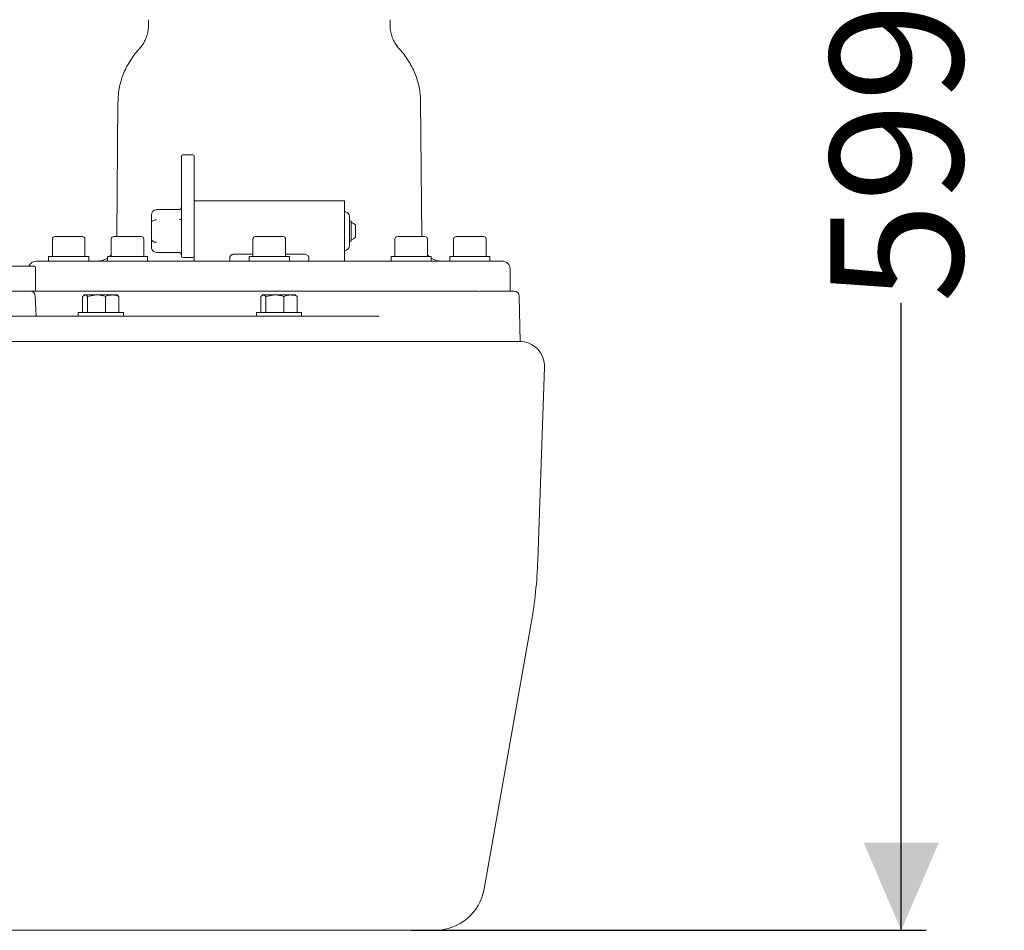
# Model space of a CAD drawing. Units: millimetres. Extents: x 729 to 2184, y 84 to 2005.
# Drawn here: x 1792 to 2184, y 1316 to 1679 of the extents above; entities that cross this region are included whole.
import ezdxf

# ---------------------------------------------------------------- set-up
doc = ezdxf.new("R2010")
doc.units = ezdxf.units.MM
doc.header["$LTSCALE"] = 10
doc.layers.add('MAßLINIE_MAßZEICHNUNGEN', color=7, linetype='Continuous')
doc.styles.add('SLDTEXTSTYLE0', font='TXT', dxfattribs={"width": 0.7})
doc.dimstyles.new('SLDDIMSTYLE0', dxfattribs={"dimtxt": 52.916667, "dimasz": 35, "dimexe": 0, "dimexo": 0.0625, "dimgap": 13.229167, "dimtad": 0, "dimdec": 0, "dimrnd": 1e-09, "dimzin": 12, "dimdsep": 46, "dimtxsty": 'SLDTEXTSTYLE0', "dimsah": 1, "dimcen": 0.09, "dimadec": 0, "dimazin": 3, "dimtfac": 1, "dimtdec": 0, "dimtofl": 0, "dimtmove": 0, "dimatfit": 3, "dimfxl": 0, "dimfrac": 2, "dimtolj": 1, "dimtzin": 12, "dimarcsym": 0})

# ---------------------------------------------------------------- blocks, each defined once
blk = doc.blocks.new('_D_8')
at = {"layer": 'MAßLINIE_MAßZEICHNUNGEN', "color": 7}
for p, q in [((1954.33, 1914.57), (2153.38, 1914.57)), ((2143.38, 1914.57), (2143.38, 1687.77)), ((2143.38, 1315.57), (2143.38, 1565.87)), ((1948.11, 1315.57), (2153.38, 1315.57))]:
    blk.add_line(p, q, dxfattribs=at)
for points in [[(2143.38, 1914.57), (2128.38, 1879.57), (2158.38, 1879.57)], [(2143.38, 1315.57), (2158.38, 1350.57), (2128.38, 1350.57)]]:
    blk.add_solid(points, dxfattribs=at)
at = {"layer": 'MAßLINIE_MAßZEICHNUNGEN', "color": 7, "insert": (2115.05, 1565.87), "char_height": 52.917, "attachment_point": 1, "rotation": 90, "style": 'SLDTEXTSTYLE0'}
blk.add_mtext('599', dxfattribs=at)

msp = doc.modelspace()

# ---------------------------------------------------------------- linework, layer by layer
at = {"color": 7, "linetype": 'Continuous', "lineweight": 18}
for p, q in [((1843.23, 1678.91), (1843.23, 1676.74)), ((1939.52, 1676.75), (1939.52, 1678.91)), ((1840.08, 1667.95), (1839.6, 1667.38)), ((1831.03, 1646.28), (1830.56, 1592.37)), ((1951.68, 1646.28), (1951.65, 1647.56)), ((1952.18, 1592.37), (1951.71, 1646.28)), ((1856.37, 1624.21), (1856.37, 1624.46)), ((1856.37, 1599.57), (1856.37, 1624.21)), ((1860.87, 1624.96), (1856.87, 1624.96)), ((1861.37, 1624.46), (1861.37, 1624.21)), ((1861.37, 1624.21), (1861.37, 1605.31)), ((1921.37, 1606.57), (1861.37, 1606.57)), ((1921.37, 1606.57), (1921.37, 1584.42)), ((1855.37, 1603.15), (1846.37, 1603.15)), ((1846.37, 1603.09), (1846.37, 1603.15)), ((1861.37, 1605.31), (1861.37, 1584.42)), ((1921.41, 1602.31), (1921.37, 1602.31)), ((1844.37, 1597.75), (1844.37, 1600.92)), ((1856.37, 1584.57), (1856.37, 1599.57)), ((1923.37, 1594.57), (1923.37, 1600.31)), ((1923.97, 1598.57), (1923.37, 1598.57)), ((1923.97, 1598.57), (1923.97, 1590.57)), ((1844.37, 1591.39), (1844.37, 1597.75)), ((1923.37, 1588.83), (1923.37, 1594.57)), ((1925.77, 1597.07), (1925.77, 1592.07)), ((1804.87, 1591.37), (1804.87, 1584.37)), ((1805.87, 1592.37), (1816.87, 1592.37)), ((1817.87, 1584.37), (1817.87, 1591.37)), ((1828.31, 1591.37), (1828.31, 1584.37)), ((1829.31, 1592.37), (1840.31, 1592.37)), ((1841.31, 1584.37), (1841.31, 1591.37)), ((1844.37, 1588.22), (1844.37, 1591.39)), ((1884.87, 1591.37), (1884.87, 1584.37)), ((1885.87, 1592.37), (1896.87, 1592.37)), ((1897.87, 1584.37), (1897.87, 1591.37)), ((1923.37, 1590.57), (1923.97, 1590.57)), ((1941.44, 1591.37), (1941.44, 1584.37)), ((1942.44, 1592.37), (1953.44, 1592.37)), ((1954.44, 1584.37), (1954.44, 1591.37)), ((1964.87, 1591.37), (1964.87, 1584.37)), ((1965.87, 1592.37), (1976.87, 1592.37)), ((1977.87, 1584.37), (1977.87, 1591.37)), ((1921.37, 1586.83), (1921.41, 1586.83)), ((1798.37, 1582.57), (1984.37, 1582.57)), ((1803.37, 1584.37), (1803.37, 1582.57)), ((1803.37, 1584.37), (1819.37, 1584.37)), ((1819.37, 1582.57), (1819.37, 1584.37)), ((1826.81, 1584.37), (1826.81, 1582.57)), ((1826.81, 1584.37), (1842.81, 1584.37)), ((1842.81, 1582.57), (1842.81, 1584.37)), ((1846.37, 1585.99), (1855.37, 1585.99)), ((1856.87, 1584.07), (1860.87, 1584.07)), ((1861.37, 1584.42), (1861.37, 1582.57)), ((1877.63, 1585.4), (1884.87, 1585.4)), ((1883.37, 1584.37), (1883.37, 1582.57)), ((1883.37, 1584.37), (1899.37, 1584.37)), ((1897.87, 1585.4), (1905.12, 1585.4)), ((1899.37, 1582.57), (1899.37, 1584.37)), ((1921.37, 1582.57), (1921.37, 1584.42)), ((1939.94, 1584.37), (1939.94, 1582.57)), ((1939.94, 1584.37), (1955.94, 1584.37)), ((1955.94, 1582.57), (1955.94, 1584.37)), ((1963.37, 1584.37), (1963.37, 1582.57)), ((1963.37, 1584.37), (1979.37, 1584.37)), ((1979.37, 1582.57), (1979.37, 1584.37)), ((1578.7, 1580.57), (1797.7, 1580.57)), ((1798.2, 1571.07), (1798.2, 1580.07)), ((1987.37, 1570.57), (1987.37, 1579.57)), ((1797.7, 1570.57), (1578.7, 1570.57)), ((1798.35, 1560.57), (1798.07, 1568.64)), ((1803.92, 1570.57), (1973.39, 1570.57)), ((1816.91, 1568.49), (1817.89, 1569.07)), ((1816.91, 1568.49), (1816.91, 1562.07)), ((1817.67, 1569.07), (1817.37, 1568.9)), ((1817.67, 1569.07), (1817.89, 1569.07)), ((1817.89, 1569.07), (1822.49, 1569.07)), ((1818.87, 1568.49), (1822.49, 1569.07)), ((1818.87, 1568.49), (1818.87, 1562.07)), ((1822.49, 1569.07), (1828.77, 1569.07)), ((1826.12, 1568.49), (1826.12, 1562.07)), ((1828.77, 1569.07), (1830.67, 1569.07)), ((1830.96, 1568.9), (1830.67, 1569.07)), ((1831.42, 1568.49), (1830.9, 1568.8)), ((1831.42, 1568.49), (1831.42, 1562.07)), ((1887.97, 1568.49), (1888.95, 1569.07)), ((1887.97, 1568.49), (1887.97, 1562.07)), ((1888.72, 1569.07), (1888.43, 1568.9)), ((1888.72, 1569.07), (1888.95, 1569.07)), ((1888.95, 1569.07), (1893.55, 1569.07)), ((1889.93, 1568.49), (1893.55, 1569.07)), ((1889.93, 1568.49), (1889.93, 1562.07)), ((1893.55, 1569.07), (1899.83, 1569.07)), ((1897.18, 1568.49), (1897.18, 1562.07)), ((1899.83, 1569.07), (1901.72, 1569.07)), ((1902.01, 1568.9), (1901.72, 1569.07)), ((1902.48, 1568.49), (1901.96, 1568.8)), ((1902.48, 1568.49), (1902.48, 1562.07)), ((1973.58, 1570.57), (1973.39, 1570.57)), ((1975.98, 1570.57), (1989.06, 1570.57)), ((1991.37, 1550.57), (1991.06, 1568.61)), ((1552.32, 1560.57), (1814.77, 1560.57)), ((1814.77, 1560.57), (1935.16, 1560.57)), ((1815.17, 1562.07), (1815.17, 1560.57)), ((1815.17, 1562.07), (1817.81, 1562.07)), ((1817.81, 1562.07), (1833.17, 1562.07)), ((1833.17, 1560.57), (1833.17, 1562.07)), ((1878.55, 1560.57), (1878.55, 1560.57)), ((1886.22, 1562.07), (1886.22, 1560.57)), ((1886.22, 1562.07), (1904.22, 1562.07)), ((1904.22, 1560.57), (1904.22, 1562.07)), ((1904.34, 1560.57), (1904.34, 1560.57)), ((1610.68, 1550.57), (1818.06, 1550.57)), ((1818.06, 1550.57), (1910.52, 1550.57)), ((1910.52, 1550.57), (1961.74, 1550.57)), ((1961.74, 1550.57), (1991.37, 1550.57)), ((1998.45, 1463.15), (2001.14, 1540.22)), ((1977.12, 1332.1), (1995.82, 1438.17)), ((1794.21, 1315.57), (1624.91, 1315.57)), ((1938.11, 1315.57), (1794.21, 1315.57)), ((1957.42, 1315.57), (1938.11, 1315.57))]:
    msp.add_line(p, q, dxfattribs=at)
at = {"color": 7, "linetype": 'Continuous', "lineweight": 18, "flags": 128}
for points in [[(1828.31, 1585.02), (1828.18, 1584.89), (1827.6, 1584.37)], [(1955.14, 1584.37), (1954.57, 1584.89), (1954.44, 1585.02)]]:
    msp.add_lwpolyline(points, dxfattribs=at)
at = {"color": 7, "linetype": 'Continuous', "lineweight": 18}
for centre, radius, start, end in [((1856.87, 1624.46), 0.5, 90, 180), ((1860.87, 1624.46), 0.5, 0, 90), ((1921.37, 1600.31), 2, 0, 89), ((1922, 1592.4), 6, 51.0649, 70.8259), ((1805.87, 1591.37), 1, 90, 180), ((1816.87, 1591.37), 1, 0, 90), ((1829.31, 1591.37), 1, 90, 180), ((1840.31, 1591.37), 1, 0, 90), ((1885.87, 1591.37), 1, 90, 180), ((1896.87, 1591.37), 1, 0, 90), ((1922, 1596.74), 6, 289.1741, 308.9351), ((1942.44, 1591.37), 1, 90, 180), ((1953.44, 1591.37), 1, 0, 90), ((1965.87, 1591.37), 1, 90, 180), ((1976.87, 1591.37), 1, 0, 90), ((1921.37, 1588.83), 2, 271, 0), ((1798.37, 1579.57), 3, 90, 160.5288), ((1822.55, 1590.57), 8, 270, 302.153), ((1856.87, 1584.57), 0.5, 180, 270), ((1860.87, 1584.57), 0.5, 270, 0), ((1960.2, 1590.57), 8, 237.847, 270), ((1984.37, 1579.57), 3, 0, 90), ((1797.7, 1580.07), 0.5, 0, 90), ((1797.7, 1571.07), 0.5, 270, 0), ((1796.07, 1568.57), 2, 2, 90), ((1989.06, 1568.57), 2, 1, 90), ((1991.14, 1540.57), 10, 358, 90), ((1818.56, 1469.43), 180, 350, 358), ((1957.42, 1335.57), 20, 270, 350)]:
    msp.add_arc(centre, radius, start, end, dxfattribs=at)
for centre, major_axis, ratio, start_param, end_param in [((1846.37, 1600.92), (0, 2.17), 0.92376, 0, 1.570796), ((1855.37, 1604.39), (0, 1.3), 0.7698, 3.141593, 4.712389), ((1846.37, 1597.75), (2, 0), 0.649519, 1.570796, 3.141593), ((1855.37, 1599.48), (1, 0), 0.433013, 4.712389, 6.283185), ((1846.37, 1591.39), (2, 0), 0.649519, 3.141593, 4.712389), ((1846.37, 1588.22), (0, 2.17), 0.92376, 1.570796, 3.141593)]:
    msp.add_ellipse(centre, major_axis=major_axis, ratio=ratio, start_param=start_param, end_param=end_param, dxfattribs=at)
for points, knots in [([(1843.22, 1676.75), (1843.2, 1676.05), (1843.14, 1674.65), (1842.65, 1672.62), (1841.92, 1670.73), (1840.95, 1669.05), (1840.18, 1667.96), (1839.7, 1667.48), (1839.65, 1667.43)], [0, 0, 0, 0, 0.2046826, 0.4115386, 0.6092106, 0.798874, 0.9811315, 1, 1, 1, 1]), ([(1943.16, 1667.39), (1942.94, 1667.62), (1942.27, 1668.33), (1941.38, 1669.7), (1940.49, 1671.47), (1939.87, 1673.42), (1939.54, 1675.19), (1939.54, 1676.33), (1939.55, 1676.75)], [0, 0, 0, 0, 0.093685, 0.284061, 0.476118, 0.669132, 0.877897, 1, 1, 1, 1]), ([(1839.67, 1667.41), (1839.53, 1667.27), (1838.71, 1666.42), (1837.36, 1664.69), (1835.69, 1662.26), (1834.26, 1659.7), (1833.08, 1657.04), (1832.15, 1654.28), (1831.47, 1651.35), (1831.09, 1648.67), (1831.08, 1646.93), (1831.08, 1646.28)], [0, 0, 0, 0, 0.027645, 0.161545, 0.290848, 0.416962, 0.540855, 0.663194, 0.784448, 0.91844, 1, 1, 1, 1]), ([(1951.69, 1646.28), (1951.7, 1646.46), (1951.73, 1647.64), (1951.51, 1649.79), (1951.01, 1652.71), (1950.22, 1655.52), (1949.18, 1658.23), (1947.91, 1660.81), (1946.41, 1663.26), (1944.82, 1665.47), (1943.66, 1666.77), (1943.13, 1667.36)], [0, 0, 0, 0, 0.022147, 0.146751, 0.270289, 0.393237, 0.516135, 0.639624, 0.764516, 0.89187, 1, 1, 1, 1]), ([(1855.37, 1585.99), (1855.44, 1585.98), (1855.57, 1585.98), (1855.69, 1585.91), (1855.74, 1585.88)], [0, 0, 0, 0, 0.521542, 1, 1, 1, 1]), ([(1855.74, 1585.88), (1855.78, 1585.87), (1855.94, 1585.8), (1856.16, 1585.55), (1856.34, 1585.18), (1856.36, 1584.89), (1856.37, 1584.76)], [0, 0, 0, 0, 0.098292, 0.373276, 0.70594, 1, 1, 1, 1]), ([(1875.72, 1584.42), (1875.69, 1584.35), (1875.64, 1584.22), (1875.62, 1583.94), (1875.61, 1583.61), (1875.6, 1583.27), (1875.61, 1582.97), (1875.66, 1582.74), (1875.76, 1582.6), (1875.87, 1582.58), (1875.93, 1582.57)], [0, 0, 0, 0, 0.12315, 0.246211, 0.371264, 0.498698, 0.626252, 0.751606, 0.871843, 1, 1, 1, 1]), ([(1877.63, 1585.4), (1877.63, 1585.4), (1877.45, 1585.4), (1877.09, 1585.36), (1876.58, 1585.18), (1876.12, 1584.9), (1875.85, 1584.63), (1875.75, 1584.46), (1875.72, 1584.42)], [0, 0, 0, 0, 0.002231, 0.200869, 0.399503, 0.629852, 0.909403, 1, 1, 1, 1]), ([(1907.03, 1584.42), (1907, 1584.47), (1906.88, 1584.66), (1906.54, 1584.98), (1905.98, 1585.26), (1905.49, 1585.39), (1905.21, 1585.4), (1905.12, 1585.4)], [0, 0, 0, 0, 0.104877, 0.429407, 0.685107, 0.895612, 1, 1, 1, 1]), ([(1906.82, 1582.57), (1906.88, 1582.58), (1907, 1582.6), (1907.09, 1582.75), (1907.13, 1582.98), (1907.14, 1583.28), (1907.14, 1583.6), (1907.13, 1583.94), (1907.1, 1584.23), (1907.05, 1584.35), (1907.03, 1584.42)], [0, 0, 0, 0, 0.129638, 0.259819, 0.37964, 0.499972, 0.625174, 0.752654, 0.880173, 1, 1, 1, 1]), ([(1797.53, 1570.57), (1797.77, 1570.57), (1798.54, 1570.57), (1799.94, 1570.57), (1801.58, 1570.57), (1803.02, 1570.57), (1803.62, 1570.57), (1803.92, 1570.57)], [0, 0, 0, 0, 0.1023342, 0.3267842, 0.5512017, 0.7756007, 1, 1, 1, 1]), ([(1817.89, 1569.07), (1817.91, 1569.07), (1818.24, 1569.06), (1818.57, 1568.77), (1818.87, 1568.49)], [0, 0, 0, 0, 0.070217, 1, 1, 1, 1]), ([(1822.49, 1569.07), (1822.58, 1569.07), (1823.81, 1569.06), (1825.01, 1568.77), (1826.12, 1568.49)], [0, 0, 0, 0, 0.070213, 1, 1, 1, 1]), ([(1826.12, 1568.49), (1826.76, 1568.72), (1827.63, 1569.03), (1828.53, 1569.06), (1828.77, 1569.07)], [0, 0, 0, 0, 0.731365, 1, 1, 1, 1]), ([(1828.77, 1569.07), (1829.44, 1569.01), (1830.33, 1568.92), (1831.2, 1568.58), (1831.42, 1568.49)], [0, 0, 0, 0, 0.742451, 1, 1, 1, 1]), ([(1888.95, 1569.07), (1888.97, 1569.07), (1889.3, 1569.06), (1889.62, 1568.77), (1889.93, 1568.49)], [0, 0, 0, 0, 0.070214, 1, 1, 1, 1]), ([(1893.55, 1569.07), (1893.64, 1569.07), (1894.86, 1569.06), (1896.06, 1568.77), (1897.18, 1568.49)], [0, 0, 0, 0, 0.0702171, 1, 1, 1, 1]), ([(1897.18, 1568.49), (1897.4, 1568.58), (1898.26, 1568.92), (1899.16, 1569.01), (1899.83, 1569.07)], [0, 0, 0, 0, 0.257551, 1, 1, 1, 1]), ([(1899.83, 1569.07), (1900.07, 1569.06), (1900.96, 1569.03), (1901.84, 1568.72), (1902.48, 1568.49)], [0, 0, 0, 0, 0.2686318, 1, 1, 1, 1]), ([(1975.98, 1570.57), (1975.91, 1570.56), (1975.7, 1570.54), (1974.92, 1570.5), (1973.9, 1570.55), (1973.39, 1570.57)], [0, 0, 0, 0, 0.197227, 0.597671, 1, 1, 1, 1])]:
    msp.add_open_spline(points, degree=3, knots=knots, dxfattribs=at)

# ---------------------------------------------------------------- dimensions: what is measured, and where the dimension line sits
at = {"layer": 'MAßLINIE_MAßZEICHNUNGEN', "color": 7}
dim = msp.add_linear_dim(base=(2143.38, 1315.57), p1=(1944.33, 1914.57), p2=(1938.11, 1315.57), angle=90, dimstyle='SLDDIMSTYLE0', dxfattribs=at)
dim.commit()
dim.dimension.update_dxf_attribs({"geometry": '_D_8', "text_midpoint": (2143.38, 1626.82), "dimtype": 160})

doc.saveas('drawing.dxf')
